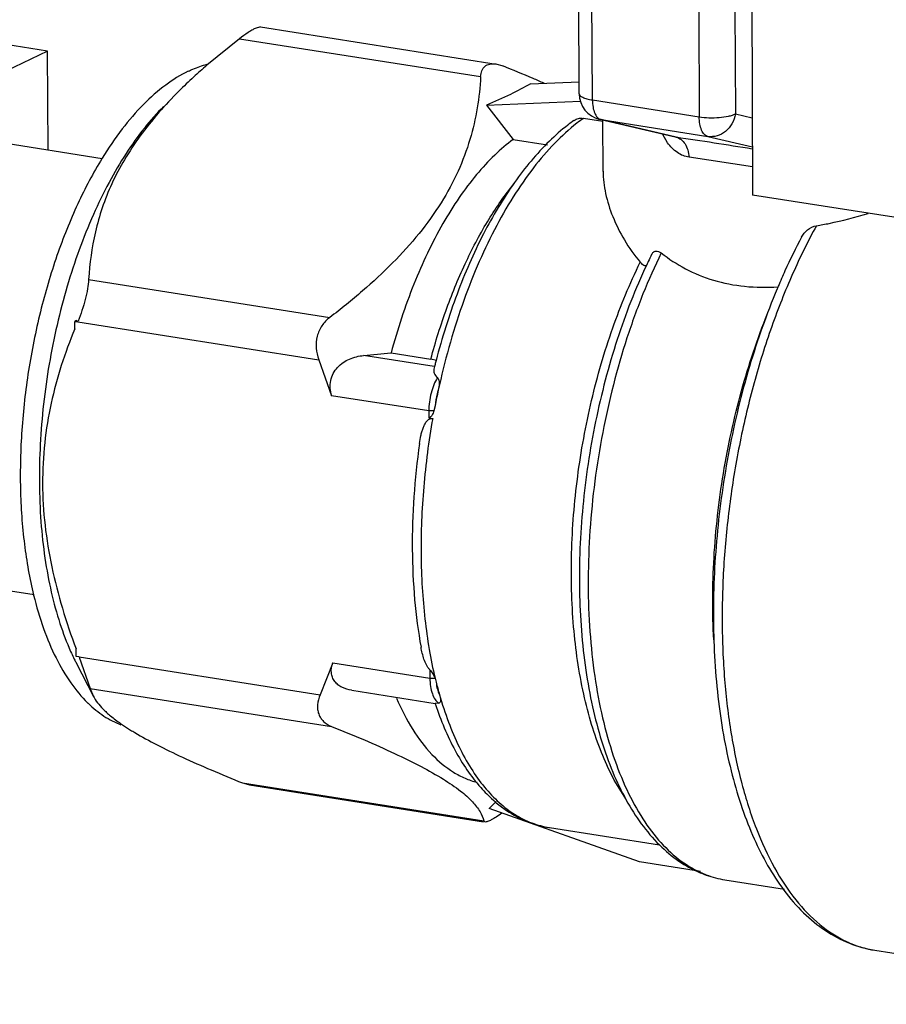
# Model space of a CAD drawing. Units: inches. Extents: x 108.9 to 126.5, y -1.2 to 14.8.
# Drawn here: x 112.3 to 112.6, y 0.2 to 0.5 of the extents above; entities that cross this region are included whole.
import ezdxf

# ---------------------------------------------------------------- set-up
doc = ezdxf.new("R2010")
doc.units = ezdxf.units.IN
doc.header["$LTSCALE"] = 2.42
doc.header["$MEASUREMENT"] = 0
doc.layers.add('12_COMPONENTS', color=7, linetype='CONTINUOUS')

msp = doc.modelspace()

# ---------------------------------------------------------------- linework, layer by layer
at = {"layer": '12_COMPONENTS', "color": 7, "linetype": 'Continuous'}
for p, q in [((112.5350481210661, 0.5391243481516463), (112.5354864971661, 0.4310460707516457)), ((112.4863548478661, 0.4597546747516459), (112.4862338463661, 0.489586677751646)), ((112.4900920455661, 0.4579701379516461), (112.4899710440661, 0.4878021408516453)), ((112.5202472211661, 0.4830413257516462), (112.5203682226661, 0.453209322751646)), ((112.5304977139661, 0.483836108351646), (112.5306187155661, 0.4540041054516459)), ((112.3356908167661, 0.4718267918516457), (112.3001299923661, 0.4774185979516457)), ((112.3959994156661, 0.478652739951646), (112.3945063663661, 0.4782349598516458)), ((112.3959861338661, 0.4786548299516458), (112.4628035000661, 0.4681480500516457)), ((112.3900825109661, 0.4753172318516459), (112.3807960436661, 0.4677847197516458)), ((112.3900825109661, 0.4753172318516459), (112.4584211109661, 0.4645712435516458)), ((112.3356908167661, 0.4718267918516457), (112.2635716220661, 0.4370401098516457)), ((112.3358044639661, 0.4438079597516458), (112.3356908167661, 0.4718267918516457)), ((112.4627341574661, 0.4681589458516457), (112.4646923452661, 0.4675961724516462)), ((112.4725843440661, 0.4625576224516461), (112.4863411130661, 0.4631409005516458)), ((112.4600418754661, 0.4565077646516453), (112.4867312095661, 0.4576393752516461)), ((112.4900920455661, 0.4579701379516461), (112.5203682226661, 0.453209322751646)), ((112.4600418754661, 0.4565077646516453), (112.4676697810661, 0.4468137772516458)), ((112.4930795616661, 0.4518898280516463), (112.4875287356661, 0.4527626746516464)), ((112.4925609640661, 0.4524013649516458), (112.4921385813661, 0.4524840925516465)), ((112.5135232984661, 0.4474576633516456), (112.4921386957661, 0.452484065651646)), ((112.4921937548661, 0.4525312794516463), (112.4925609640661, 0.4524013649516458)), ((112.5138495195661, 0.447397426351646), (112.4925609640661, 0.4524013649516458)), ((112.4925609640661, 0.4524013649516458), (112.5228371411661, 0.4476405497516458)), ((112.4931371005661, 0.4377040606516456), (112.4930780469661, 0.4522632732516456)), ((112.5306187155661, 0.4540041054516459), (112.5353979339661, 0.4528806361516455)), ((112.3099310134661, 0.4478764627516458), (112.3511516554661, 0.4413946715516452)), ((112.4676697810661, 0.4468137772516458), (112.4773315662661, 0.4452944978516458)), ((112.5114089764661, 0.4458369642516455), (112.5100340158661, 0.4482048004516459)), ((112.5138497194661, 0.4473973795516457), (112.5135361184661, 0.4474546509516459)), ((112.5228371411661, 0.4476405497516458), (112.5354311949661, 0.4446804100516459)), ((112.5354444384661, 0.4390516899516461), (112.5174885362661, 0.4417640865516459)), ((112.5895510991661, 0.4225446150516454), (112.5354864971661, 0.4310460707516457)), ((112.3473171904661, 0.407103879651646), (112.4156557904661, 0.3963578914516459)), ((112.3439060652661, 0.3955329622516457), (112.3433594301661, 0.3952692929516459)), ((112.3433594301661, 0.3952692929516459), (112.3442120837661, 0.3951643149516464)), ((112.3433680123661, 0.3931534138516461), (112.3433594301661, 0.3952692929516459)), ((112.3439060652661, 0.3955329622516457), (112.3440528047661, 0.3953353060516456)), ((112.3440528047661, 0.3953353060516456), (112.3442004115661, 0.3951370517516466)), ((112.3442120837661, 0.3951643149516464), (112.4125742645661, 0.384414618751646)), ((112.4452741272661, 0.3824524350516452), (112.4252438369661, 0.3856021229516458)), ((112.4330330778661, 0.3863774648516456), (112.4442954267661, 0.3846065027516463)), ((112.4125742645661, 0.384414618751646), (112.4161863518661, 0.3742167023516458)), ((112.4458919972661, 0.3841671701516454), (112.4442954267661, 0.3846065027516463)), ((112.4437422982661, 0.3698836332516464), (112.4161863518661, 0.3742167023516458)), ((112.4455009876661, 0.3713776502516462), (112.4451418516661, 0.3699162216516463)), ((112.4451418516661, 0.3699162216516463), (112.4437422982661, 0.3698836332516464)), ((112.4437422982661, 0.3698836332516464), (112.4437501127661, 0.3679570201516462)), ((112.4437501127661, 0.3679570201516462), (112.4448314047661, 0.3677869910516458)), ((112.2905138253661, 0.3243937804516452), (112.3318489140661, 0.317893993051646)), ((112.3437442269661, 0.3004005827516458), (112.3437356447661, 0.3025164618516456)), ((112.3445971167661, 0.3002373704516454), (112.3437442269661, 0.3004005827516458)), ((112.3437697298661, 0.2985389488516459), (112.3486554903661, 0.2890364662516465)), ((112.3445971167661, 0.3002373704516454), (112.4129592975661, 0.2894876742516459)), ((112.3446090252661, 0.3002063993516462), (112.3477868251661, 0.2913190266516459)), ((112.4164932150661, 0.2985619081516457), (112.4129592975661, 0.2894876742516459)), ((112.4164932150661, 0.2985619081516457), (112.4440491615661, 0.2942288390516463)), ((112.4440395994661, 0.2965862893516462), (112.4440491615661, 0.2942288390516463)), ((112.4440491615661, 0.2942288390516463), (112.4454494283661, 0.294261585851646)), ((112.4454871895661, 0.2942551178516464), (112.4458184726661, 0.2930542918516466)), ((112.3477868251661, 0.2913190266516459), (112.4161254251661, 0.2805730384516458)), ((112.3477868251661, 0.2913190266516459), (112.3485692952661, 0.2892071914516459)), ((112.4218738597661, 0.2908017905516456), (112.4455637939661, 0.287076637351646)), ((112.4465448349661, 0.2871484658516454), (112.4455479365661, 0.287079116551646)), ((112.3563844124661, 0.281375402951646), (112.3592021680661, 0.2795290040516463)), ((112.3909374148661, 0.2645472000516458), (112.4592760149661, 0.2538012118516457)), ((112.3909374148661, 0.2645472000516458), (112.3928908475661, 0.2639851678516454)), ((112.3928732347661, 0.2639879359516453), (112.4592369055661, 0.2535524979516453)), ((112.4628462985661, 0.259279975751646), (112.4608496735661, 0.2573513227516457)), ((112.5034671993661, 0.2421552418516457), (112.4608496735661, 0.2573513227516457)), ((112.4596347045661, 0.2534899535516457), (112.4592760149661, 0.2538012118516457)), ((112.4778675655661, 0.251910898151646), (112.4778957735661, 0.2519064456516453)), ((112.4778957733661, 0.2519064456516453), (112.5090901398661, 0.247001248651646)), ((112.5207270390661, 0.2394411968516454), (112.5034671993661, 0.2421552418516457)), ((112.5276485538661, 0.2371235298516456), (112.5445341788661, 0.234468328751646)), ((112.5701674496661, 0.2171513171516457), (112.6674752647661, 0.2018500285516458))]:
    msp.add_line(p, q, dxfattribs=at)
for centre, radius, start, end in [((112.4883270793661, 0.3433576334516459), 0.1644537121, 130.8338786550001, 132.5836161795001), ((112.2984393938661, 0.05300478145164611), 0.4466834061, 66.9588513977997, 68.14899991229997), ((112.4744689886661, 0.3584902857516461), 0.1439343956, 132.5980107275998, 134.8622403366001), ((112.3366062538661, 0.1428842654516451), 0.3490359442, 66.3935987291999, 66.94964879589995), ((112.4938545258661, 0.4597849598516461), 0.007499720400000001, 180.2313692552, 256.7132238389997), ((112.5173104379661, 0.4109848512516461), 0.05130629900000001, 125.4835175014003, 128.0535095695997), ((112.2914733600661, -1.062537791648355), 1.5262226309, 80.80411539990034, 81.62197372550027), ((112.7024920516661, 0.338010264051646), 0.1732745096, 152.0828480641002, 155.6111548091999), ((112.6469778818661, 0.3446749127516462), 0.1563963061, 153.5989861225, 154.4180193598998), ((112.6506741349661, 0.3428962909516464), 0.1604982224, 154.4150882460002, 154.7686318201001), ((112.7176909315661, 0.3309258412516458), 0.1900425354, 155.5580299684999, 156.9954082537), ((112.7228640621661, 0.3287002088516457), 0.1956740551, 156.9875167036, 157.2207367128998), ((112.3088866825661, 0.4103112256516459), 0.0384358231, 336.8354065974, 337.1221679075999), ((112.1584453374661, 3.105427566751645), 2.7328797785, 275.6024471466995, 275.7665583929003), ((112.6437738718661, 0.3325377091516462), 0.2046184472, 165.8743130557999, 166.0759742202001), ((112.6431000241661, 0.3327075608516461), 0.2039235225, 165.5539683985, 165.8743870562001), ((112.6423997622661, 0.3328876792516464), 0.203200467, 165.3717698224, 165.5538924712999), ((112.6565121006661, 0.3301864448516456), 0.2149939655, 167.7563242363, 168.9542717642), ((112.4053942934661, 0.3300866878516455), 0.0692316217, 204.1375347608999, 205.7303160930998), ((112.4026900391661, 0.3287984918516464), 0.0662362505, 205.7420332350998, 206.1772444567999), ((112.4010572826661, 0.3279924074516458), 0.0644153563, 206.1744713945999, 207.2090604784998), ((112.5568262444661, 0.3208661114516458), 0.114438729, 194.0657501219999, 195.8858788142), ((112.3713629536661, 0.312093689651646), 0.0347841965, 225.5945839078001, 225.8946969381001), ((112.5394348120661, 0.3182204483516458), 0.0989493691, 198.3297546024999, 198.5147480855), ((112.4012853736661, 0.3473822237516462), 0.0798439454, 238.1924210401998, 239.1904408143996)]:
    msp.add_arc(centre, radius, start, end, dxfattribs=at)
for points, knots in [([(112.3945063663661, 0.4782349598516458), (112.3941887458661, 0.4780817557516457), (112.3935092708661, 0.4777071164516453), (112.3920155379661, 0.4767589919516464), (112.3908718645661, 0.4759211741516456), (112.3900825109661, 0.4753172318516459)], [0, 0, 0, 0, 0.1993719033, 0.4380809208, 1, 1, 1, 1]), ([(112.3755402424661, 0.4660996194516454), (112.3732903914661, 0.4650144042516455), (112.3687843919661, 0.4622004953516452), (112.3625215027661, 0.4566425896516453), (112.3565104349661, 0.449641574051646), (112.3528877873661, 0.4443169020516464), (112.3511283673661, 0.4414578353516454)], [0, 0, 0, 0, 0.2134555475, 0.4507729974, 0.7131265777, 1, 1, 1, 1]), ([(112.3755402424661, 0.4660996194516454), (112.3759786428661, 0.4663110818516465), (112.3777004358661, 0.4670966339516465), (112.3794929837661, 0.4677302141516453), (112.3808504587661, 0.4680954186516466)], [0, 0, 0, 0, 0.2571946801, 1, 1, 1, 1]), ([(112.4584211109661, 0.4645712435516458), (112.4584382720661, 0.4648687132516454), (112.4585079541661, 0.4654421027516458), (112.4587403423661, 0.4662480380516456), (112.4591082273661, 0.4669483883516463), (112.4596160483661, 0.4675169988516457), (112.4602547722661, 0.4679330724516459), (112.4612964044661, 0.4682709875516462), (112.4621596854661, 0.4682485681516457), (112.4627325704661, 0.4681590221516458)], [0, 0, 0, 0, 0.137477984, 0.2654495203, 0.3850015067, 0.4993799904, 0.6133820333, 0.7324666419, 1, 1, 1, 1]), ([(112.4584211109661, 0.4645712435516458), (112.4582504429661, 0.4616128992516462), (112.4576032320661, 0.4556085512516459), (112.4555375048661, 0.4465904196516455), (112.4521437154661, 0.437532228051646), (112.4472915493661, 0.428584809351646), (112.4410106518661, 0.4199069690516453), (112.4334793703661, 0.4116059995516466), (112.4249477379661, 0.4037193832516461), (112.4188202016661, 0.3987790141516463), (112.4156557904661, 0.3963578914516459)], [0, 0, 0, 0, 0.1066689578, 0.216906406, 0.3321755779, 0.4537643412, 0.5821714306, 0.7168499009, 0.8565735478000001, 1, 1, 1, 1]), ([(112.3729370039661, 0.4605116870516461), (112.3689437036661, 0.4565317459516454), (112.3634140616661, 0.4502731428516462), (112.3574055824661, 0.4412071519516463), (112.3538199321661, 0.4344018174516453), (112.3510776996661, 0.4275371105516461), (112.3485113374661, 0.4185226519516458), (112.3475786010661, 0.4116351508516463), (112.3473171904661, 0.407103879651646)], [0, 0, 0, 0, 0.2788070684, 0.4106829708, 0.5371329214, 0.6585074884000001, 0.7755473076999999, 1, 1, 1, 1]), ([(112.4725843440661, 0.4625576224516461), (112.4707179885661, 0.4614831696516459), (112.4665897717661, 0.4593453120516457), (112.4623406953661, 0.4574659449516458), (112.4600418754661, 0.4565077646516453)], [0, 0, 0, 0, 0.4637193179, 1, 1, 1, 1]), ([(112.4863548289661, 0.4597546747516459), (112.4863551904661, 0.4596619145516456), (112.4864088125661, 0.4594588916516464), (112.4866193743661, 0.4591888336516465), (112.4869440505661, 0.4589354592516459), (112.4873813230661, 0.4586982502516461), (112.4879256083661, 0.4584784557516457), (112.4888321606661, 0.4581995140516462), (112.4895717301661, 0.458051955551646), (112.4900920455661, 0.4579701379516461)], [0, 0, 0, 0, 0.0639805319, 0.1392672674, 0.2324550445, 0.3463272962, 0.481323195, 0.6367096729999999, 1, 1, 1, 1]), ([(112.4900920455661, 0.4579701379516461), (112.4900948259661, 0.4572846483516457), (112.4901929701661, 0.4560059204516458), (112.4905294351661, 0.454759773451646), (112.4907662485661, 0.4542176646516456)], [0, 0, 0, 0, 0.5367712031, 1, 1, 1, 1]), ([(112.3685517562661, 0.4561391578516458), (112.3666199513661, 0.4542128462516457), (112.3628478730661, 0.4499346461516458), (112.3576957910661, 0.4427026300516452), (112.3528783455661, 0.4344874116516459), (112.3468662935661, 0.422106460451646), (112.3407032539661, 0.4049849981516456), (112.3356845556661, 0.3831347326516461), (112.3331689302661, 0.3607474715516457), (112.3332715422661, 0.3423288661516466), (112.3347818814661, 0.3283699231516461), (112.3365550223661, 0.3187404135516463), (112.3389646246661, 0.3098873534516464), (112.3410567350661, 0.3043620809516465), (112.3422158359661, 0.301775913351646)], [0, 0, 0, 0, 0.0500233691, 0.1043133716, 0.162594606, 0.2244397123, 0.3564786042, 0.4952180572, 0.634647914, 0.7686901956000001, 0.8319643652, 0.8919079411, 0.9480341532, 1, 1, 1, 1]), ([(112.4848782567661, 0.4521619704516455), (112.4842772021661, 0.4517321988516461), (112.4818370272661, 0.4499080777516458), (112.4795463621661, 0.4478871033516461), (112.4778941038661, 0.4462768308516463)], [0, 0, 0, 0, 0.2425760469, 1, 1, 1, 1]), ([(112.4848797937661, 0.4521626044516456), (112.4852502741661, 0.4524274422516452), (112.4861183672661, 0.4528173161516458), (112.4870667692661, 0.4528353171516457), (112.4875287356661, 0.4527626746516464)], [0, 0, 0, 0, 0.4933715943, 1, 1, 1, 1]), ([(112.4907662485661, 0.4542176646516456), (112.4908525558661, 0.4540200914516461), (112.4911844845661, 0.453359047551646), (112.4917165896661, 0.4527590115516453), (112.4921937548661, 0.4525312794516463)], [0, 0, 0, 0, 0.2896606771, 1, 1, 1, 1]), ([(112.5203682226661, 0.453209322751646), (112.5212839005661, 0.4530653358516457), (112.5231835216661, 0.4529058738516456), (112.5259709409661, 0.4529633777516455), (112.5281894644661, 0.4532470124516461), (112.5297044655661, 0.4536332809516459), (112.5303421879661, 0.4538707224516454), (112.5306187155661, 0.4540041054516459)], [0, 0, 0, 0, 0.2677047262, 0.5488822946, 0.8042464266, 0.911331434, 1, 1, 1, 1]), ([(112.5228371411661, 0.4476405497516458), (112.5226558445661, 0.4476831631516465), (112.5222906102661, 0.4478350606516459), (112.5218067383661, 0.4482247856516457), (112.5213832714661, 0.4487675247516458), (112.5208804224661, 0.4497247389516463), (112.5204711681661, 0.4512284396516453), (112.5203710283661, 0.4525176207516459), (112.5203682226661, 0.453209322751646)], [0, 0, 0, 0, 0.0863341888, 0.1800993168, 0.2850762202, 0.4032306755, 0.6793446465999999, 1, 1, 1, 1]), ([(112.5306187155661, 0.4540041054516459), (112.5304506678661, 0.4530450717516459), (112.5297909079661, 0.451194505351646), (112.5279536384661, 0.4489760396516456), (112.5255156080661, 0.4476382722516457), (112.5236890341661, 0.4475065927516457), (112.5228371411661, 0.4476405497516458)], [0, 0, 0, 0, 0.2643646155, 0.5213178048, 0.7658514723000001, 1, 1, 1, 1]), ([(112.4856853817661, 0.4513852490516452), (112.4834724312661, 0.4496547095516465), (112.4791135826661, 0.4456677238516455), (112.4731064299661, 0.4386459626516457), (112.4674120567661, 0.4304130328516464), (112.4621121658661, 0.4210881739516461), (112.4572818914661, 0.4108045976516461), (112.4514761634661, 0.3957917180516457), (112.4481724044661, 0.383908809051646), (112.4464083955661, 0.375780724351646)], [0, 0, 0, 0, 0.0972349466, 0.2037154188, 0.319245565, 0.4431807145, 0.5745488296, 0.7121186531999999, 1, 1, 1, 1]), ([(112.4676697810661, 0.4468137772516458), (112.4658145545661, 0.4454491071516458), (112.4621459441661, 0.4423077604516461), (112.4570362226661, 0.4367617693516461), (112.4521452171661, 0.4302474637516465), (112.4458205097661, 0.4200961448516463), (112.4389356722661, 0.4055127420516458), (112.4348142741661, 0.3929786779516462), (112.4330330778661, 0.3863774648516456)], [0, 0, 0, 0, 0.0975924374, 0.2039667019, 0.3189828001, 0.4422587893, 0.7102714606999999, 1, 1, 1, 1]), ([(112.4778941038661, 0.4462768308516463), (112.4742496839661, 0.4427250201516459), (112.4673446945661, 0.4343651615516464), (112.4586602407661, 0.4197319753516453), (112.4512705007661, 0.4027772029516452), (112.4474461913661, 0.3905656156516457), (112.4457860676661, 0.3842051702516454)], [0, 0, 0, 0, 0.2161532438, 0.4575606956, 0.7207878777, 1, 1, 1, 1]), ([(112.5138508680661, 0.4473974027516459), (112.5143421065661, 0.4472933745516459), (112.5153323486661, 0.446816387251646), (112.5164654758661, 0.4455184838516457), (112.5172215310661, 0.4437726526516457), (112.5174439364661, 0.4424554754516459), (112.5174884331661, 0.4417640548516459)], [0, 0, 0, 0, 0.2108001375, 0.4445793591, 0.7091343865999999, 1, 1, 1, 1]), ([(112.5174885362661, 0.4417640865516459), (112.5169152092661, 0.4418416990516461), (112.5157576947661, 0.442148329851646), (112.5135366832661, 0.4433317326516457), (112.5121715949661, 0.4447646181516465), (112.5114089764661, 0.4458369642516455)], [0, 0, 0, 0, 0.2314534694, 0.4735818754, 1, 1, 1, 1]), ([(112.3511283673661, 0.4414578353516454), (112.3485696867661, 0.4372999658516461), (112.3438234123661, 0.4283034588516461), (112.3380093555661, 0.4137244742516462), (112.3333667566661, 0.3979141071516459), (112.3300428941661, 0.3813668594516457), (112.3281414119661, 0.3645984283516466), (112.3277214728661, 0.3481313890516464), (112.3287943957661, 0.3324814407516463), (112.3305596745661, 0.3224710557516453), (112.3317236697661, 0.3177338466516453)], [0, 0, 0, 0, 0.1144292296, 0.2377629872, 0.3673363254, 0.5001114741, 0.6328716189, 0.7624007892, 0.8856636848999999, 1, 1, 1, 1]), ([(112.4931367847661, 0.4377961707516462), (112.4931448042661, 0.4356802532516459), (112.4936818224661, 0.431269706251646), (112.4957516141661, 0.4246990847516461), (112.4990564501661, 0.4181146828516464), (112.5019973975661, 0.4139815364516455), (112.5036625569661, 0.4119903131516462)], [0, 0, 0, 0, 0.2237983873, 0.4660206012, 0.7254561206, 1, 1, 1, 1]), ([(112.4442954267661, 0.3846065027516463), (112.4456096856661, 0.3894772194516456), (112.4485592702661, 0.3988883168516457), (112.4540340548661, 0.4121475416516454), (112.4603367543661, 0.4239527433516459), (112.4652287613661, 0.4310070586516463), (112.4677991643661, 0.4341755148516455)], [0, 0, 0, 0, 0.2741125355, 0.5351359249000001, 0.7783176124, 1, 1, 1, 1]), ([(112.5535951176661, 0.4223453746516466), (112.5548169569661, 0.4225509614516465), (112.5597456238661, 0.4234761684516464), (112.5646083650661, 0.4247338341516453), (112.5682263954661, 0.4258106314516459)], [0, 0, 0, 0, 0.2471167443, 1, 1, 1, 1]), ([(112.5535951176661, 0.4223453746516466), (112.5511461497661, 0.4179082931516458), (112.5465409274661, 0.4085407874516456), (112.5406617179661, 0.3936517574516465), (112.5357037923661, 0.3777589023516459), (112.5317615957661, 0.3611645073516456), (112.5289101579661, 0.3441816556516457), (112.5272033854661, 0.3271324474516462), (112.5266734701661, 0.3103396421516464), (112.5273299208661, 0.2941206610516458), (112.5291598725661, 0.2787807311516461), (112.5321288141661, 0.2646063688516458), (112.5361831219661, 0.2518590237516456), (112.5412532299661, 0.2407697329516463), (112.5472645534661, 0.2315370442516453), (112.5541345326661, 0.2243351563516462), (112.5606282186661, 0.220104903651646), (112.5660373684661, 0.2180069738516455), (112.5687887807661, 0.2173683772516455), (112.5701674856661, 0.217151546051646)], [0, 0, 0, 0, 0.0671561502, 0.1381106109, 0.2119241233, 0.2875696314, 0.3639488892, 0.4399432424, 0.5144452759, 0.5863981982, 0.6548347635, 0.7189222472, 0.7780160778, 0.8317286393000001, 0.8800235118999999, 0.9233389125, 0.9627257263, 0.9815063839, 1, 1, 1, 1]), ([(112.5493821987661, 0.419136518151646), (112.5498032464661, 0.4199302643516454), (112.5509715527661, 0.421387548351646), (112.5526941765661, 0.4221937821516457), (112.5535951176661, 0.4223453746516466)], [0, 0, 0, 0, 0.4958338966, 1, 1, 1, 1]), ([(112.5096123712661, 0.4146307649516459), (112.5077406548661, 0.410835489751646), (112.5042221092661, 0.4029181493516454), (112.4981306687661, 0.3861144463516464), (112.4924486758661, 0.3637965566516463), (112.4894409912661, 0.340813508851646), (112.4887540626661, 0.3224617109516457), (112.4891192682661, 0.3091790478516456), (112.4903543631661, 0.2964969285516457), (112.4924403596661, 0.2846111821516457), (112.4953453895661, 0.273704513251646), (112.4990267710661, 0.2639423247516461), (112.5034330239661, 0.2554709202516463), (112.5085111660661, 0.2484166557516456), (112.5141996380661, 0.242894778951646), (112.5184995751661, 0.2402274956516459), (112.5206820781661, 0.2392319352516461)], [0, 0, 0, 0, 0.067384901, 0.1378081798, 0.2844381866, 0.433085931, 0.5059637033, 0.5767035491, 0.6445128524, 0.7086886801000001, 0.7686513487000001, 0.823986542, 0.8744983878, 0.9202797612000001, 0.9618013361, 1, 1, 1, 1]), ([(112.5068931147661, 0.4142166724516461), (112.5070193309661, 0.4144705817516456), (112.5072580698661, 0.4148232225516457), (112.5077102577661, 0.4151134414516466), (112.5082028239661, 0.4152515673516461), (112.5089007501661, 0.4151217809516456), (112.5093759835661, 0.4148169290516464), (112.5096123712661, 0.4146307649516459)], [0, 0, 0, 0, 0.2606516448, 0.3760477855, 0.487765121, 0.7234062428, 1, 1, 1, 1]), ([(112.5096123712661, 0.4146307649516459), (112.5117499849661, 0.412947314951646), (112.5164550743661, 0.409881513251646), (112.5244586312661, 0.4066236355516466), (112.5333765049661, 0.4049045609516462), (112.5395780412661, 0.4048464115516452), (112.5427323881661, 0.4050464067516462)], [0, 0, 0, 0, 0.2315997671, 0.4749011832, 0.7309684361, 1, 1, 1, 1]), ([(112.4995812664661, 0.2600231541516465), (112.4982253865661, 0.2619875101516458), (112.4956745067661, 0.2662711338516459), (112.4924529068661, 0.2733354451516457), (112.4897154095661, 0.2812183304516456), (112.4866696158661, 0.2930227557516458), (112.4843436030661, 0.309257467951646), (112.4838365099661, 0.3299202316516459), (112.4855697244661, 0.3513997278516463), (112.4894711751661, 0.3727769049516461), (112.4953719345661, 0.3931359590516461), (112.5006826308661, 0.4059690098516455), (112.5036625569661, 0.4119903131516462)], [0, 0, 0, 0, 0.0454538133, 0.09467265220000001, 0.1476296621, 0.2041543568, 0.3266234165, 0.4589469942, 0.5970184856, 0.7362751649, 0.8720603954999999, 1, 1, 1, 1]), ([(112.5054884361661, 0.4113126066516459), (112.5022540749661, 0.4044491214516466), (112.4965846740661, 0.389882452551646), (112.4905618043661, 0.3669070779516463), (112.4869699484661, 0.3430481877516458), (112.4859807107661, 0.3194215097516455), (112.4873949288661, 0.3004188881516452), (112.4899570172661, 0.2862651552516464), (112.4924888016661, 0.2765945357516459), (112.4956576110661, 0.267734443051646), (112.5005278157661, 0.2575064734516452), (112.5053413687661, 0.2506979848516462), (112.5090872910661, 0.2469951708516458)], [0, 0, 0, 0, 0.1322646803, 0.2716429266, 0.4132839785, 0.5520380678, 0.6830778293, 0.7444669359999999, 0.8025696391, 0.8571646262, 0.90818234, 1, 1, 1, 1]), ([(112.5036625569661, 0.4119903131516462), (112.5038087361661, 0.411815509751646), (112.5041061085661, 0.4115057127516462), (112.5046146846661, 0.4111710576516456), (112.5051738513661, 0.4110646839516461), (112.5055122226661, 0.4112093810516457), (112.5056515178661, 0.4113117648516456)], [0, 0, 0, 0, 0.2945487027, 0.5519805587, 0.7765390092, 1, 1, 1, 1]), ([(112.3473171904661, 0.407103879651646), (112.3472674902661, 0.406242381151646), (112.3470253505661, 0.4043560510516464), (112.3463813150661, 0.4014221373516458), (112.3454691878661, 0.3983605994516459), (112.3447085780661, 0.396339289351646), (112.3442989858661, 0.3953686262516456)], [0, 0, 0, 0, 0.2128209837, 0.4679172362, 0.7401691972, 1, 1, 1, 1]), ([(112.5424519293661, 0.4044616645516461), (112.5394382867661, 0.397285269251646), (112.5341452900661, 0.3822676552516455), (112.5284693525661, 0.3588363703516464), (112.5250357532661, 0.3347212509516453), (112.5239770713661, 0.3108468087516458), (112.5251293771661, 0.2915464654516455), (112.5273413394661, 0.2769923773516458), (112.5295658828661, 0.2668849446516459), (112.5323737283661, 0.2574706761516463), (112.5367299210661, 0.246322032951646), (112.5410115838661, 0.2386499499516459), (112.5443744665661, 0.2341635445516461)], [0, 0, 0, 0, 0.1324136086, 0.2702596289, 0.4095391114, 0.5461408142, 0.6761770592, 0.7377009168, 0.7964275842, 0.8521112839, 0.9046155470999999, 1, 1, 1, 1]), ([(112.4156557904661, 0.3963578914516459), (112.4148049792661, 0.3957069272516458), (112.4132676023661, 0.3941200046516453), (112.4118835137661, 0.3910684438516459), (112.4116263729661, 0.3876773594516454), (112.4121687674661, 0.3854642823516459), (112.4125750727661, 0.3844145031516462)], [0, 0, 0, 0, 0.2429883307, 0.4913035302000001, 0.7446753933, 1, 1, 1, 1]), ([(112.5244840855661, 0.3050723163516462), (112.5240627192661, 0.3128073366516464), (112.5241604185661, 0.3286017988516452), (112.5268190633661, 0.3522372874516453), (112.5318742916661, 0.3754181086516457), (112.5368426710661, 0.3903283981516452), (112.5397198658661, 0.3974570777516462)], [0, 0, 0, 0, 0.2464546349, 0.5012658418, 0.7554248544, 1, 1, 1, 1]), ([(112.3433680123661, 0.3931534138516461), (112.3405655246661, 0.3863397662516457), (112.3370782713661, 0.3756627275516458), (112.3346335225661, 0.3608196032516453), (112.3340334532661, 0.3492260279516461), (112.3347504981661, 0.3374416311516466), (112.3367094361661, 0.325640347351646), (112.3397371173661, 0.3139572403516464), (112.3423273269661, 0.3063083673516456), (112.3437356447661, 0.3025164618516456)], [0, 0, 0, 0, 0.2376066077, 0.3597626479, 0.4843460965, 0.6111752063, 0.7397692934000001, 0.8695462359999999, 1, 1, 1, 1]), ([(112.4161863518661, 0.3742167023516458), (112.4159654871661, 0.3749018009516458), (112.4156822641661, 0.3763314949516463), (112.4158306376661, 0.3785070645516466), (112.4165692567661, 0.3805445178516464), (112.4178090168661, 0.3822863763516455), (112.4194097947661, 0.3836579807516456), (112.4218384664661, 0.3849832734516454), (112.4238829103661, 0.3854685303516456), (112.4252438369661, 0.3856021229516458)], [0, 0, 0, 0, 0.1282832623, 0.2566590637, 0.3838905579, 0.5094852849, 0.6334760164, 0.7562957831, 1, 1, 1, 1]), ([(112.4461709001661, 0.3793392300516452), (112.4457752493661, 0.3786971424516459), (112.4450754162661, 0.3772693461516461), (112.4440628384661, 0.3741372492516462), (112.4437353802661, 0.371589204051646), (112.4437422982661, 0.3698836332516464)], [0, 0, 0, 0, 0.2294720629, 0.481059913, 1, 1, 1, 1]), ([(112.4451677042661, 0.3817762103516458), (112.4451222919661, 0.3815939687516465), (112.4451040922661, 0.3811823981516458), (112.4453098908661, 0.3802876731516456), (112.4457553798661, 0.3796395223516456), (112.4461709001661, 0.3793392300516452)], [0, 0, 0, 0, 0.2051426186, 0.4400278356, 1, 1, 1, 1]), ([(112.4461709001661, 0.3793392300516452), (112.4462757043661, 0.3792634891516453), (112.4464475001661, 0.3790364079516459), (112.4466501738661, 0.3784836482516454), (112.4467303113661, 0.377364141151646), (112.4465459667661, 0.3764145148516462), (112.4464083318661, 0.3757803337516457)], [0, 0, 0, 0, 0.1047203152, 0.2221438578, 0.4744515740999999, 1, 1, 1, 1]), ([(112.4464082760661, 0.3757801732516457), (112.4462874538661, 0.3754330260516454), (112.4458444967661, 0.3739986690516464), (112.4455877696661, 0.3725074071516463), (112.4455009876661, 0.3713776502516462)], [0, 0, 0, 0, 0.2449407112, 1, 1, 1, 1]), ([(112.4451418516661, 0.3699162216516463), (112.4450085421661, 0.3695078954516458), (112.4448119944661, 0.3690059498516458), (112.4444718361661, 0.3684561670516455), (112.4442325273661, 0.3681441838516459), (112.4439411569661, 0.3679269791516457), (112.4437501127661, 0.3679570201516462)], [0, 0, 0, 0, 0.5147000214999999, 0.6422573541, 0.7682649246, 1, 1, 1, 1]), ([(112.4410756091661, 0.360660761851646), (112.4411809626661, 0.3614060040516458), (112.4413732257661, 0.3625152577516459), (112.4417367914661, 0.3639618366516455), (112.4420748241661, 0.3650086793516465), (112.4424991236661, 0.3660024287516457), (112.4429594419661, 0.3667650117516459), (112.4434221975661, 0.3672840997516458), (112.4438274819661, 0.3676030160516461), (112.4443090014661, 0.3677986750516453), (112.4446606225661, 0.3678138458516464), (112.4448314047661, 0.3677869910516458)], [0, 0, 0, 0, 0.2606855299, 0.3893400627, 0.5163871666, 0.6412721079, 0.7630791791, 0.8227165070999999, 0.8814075137999999, 0.9401217172, 1, 1, 1, 1]), ([(112.4448314047661, 0.3677869910516458), (112.4436882540661, 0.361356562851646), (112.4419971327661, 0.3485211096516458), (112.4413473868661, 0.3324872003516459), (112.4417684670661, 0.3199975838516451), (112.4425474900661, 0.3110434947516456), (112.4437370655661, 0.3024766552516454), (112.4448433969661, 0.2969363035516457), (112.4454871895661, 0.2942551178516464)], [0, 0, 0, 0, 0.2647706574, 0.5240299321, 0.6495222071, 0.7711738021, 0.8882178057, 1, 1, 1, 1]), ([(112.4410759085661, 0.3606607292516459), (112.4403691868661, 0.3556616330516462), (112.4393209145661, 0.3457090987516462), (112.4388509525661, 0.330930653051646), (112.4394998200661, 0.3166731068516455), (112.4407098108661, 0.307427436151646), (112.4415203805661, 0.3029661433516457)], [0, 0, 0, 0, 0.2615049243, 0.5178210538, 0.7651424112, 1, 1, 1, 1]), ([(112.3317236697661, 0.3177338466516453), (112.3325088441661, 0.3145383561516457), (112.3342899834661, 0.3084767796516461), (112.3377824719661, 0.3001169595516462), (112.3419312687661, 0.2930001875516464), (112.3452632496661, 0.2889675914516463), (112.3470233773661, 0.2872436322516458)], [0, 0, 0, 0, 0.2860844286, 0.5482147344, 0.7857976065000001, 1, 1, 1, 1]), ([(112.4440395994661, 0.2965862893516462), (112.4438329200661, 0.2967864194516459), (112.4434675725661, 0.2972417239516458), (112.4428812274661, 0.2982458909516463), (112.4423357673661, 0.2995987439516465), (112.4418591195661, 0.3012694576516459), (112.4416230544661, 0.3024003664516464), (112.4415202210661, 0.3029664059516453)], [0, 0, 0, 0, 0.1242592399, 0.2501358009, 0.5014383914, 0.7515184243999999, 1, 1, 1, 1]), ([(112.4218385024661, 0.2908073113516458), (112.4209025065661, 0.2909549210516458), (112.4195273316661, 0.2913427364516465), (112.4179595581661, 0.2923231806516462), (112.4170189981661, 0.2932763275516459), (112.4163648400661, 0.2944418445516455), (112.4159442124661, 0.296239153951646), (112.4161814246661, 0.2976703404516456), (112.4164932150661, 0.2985619081516457)], [0, 0, 0, 0, 0.2587686712, 0.3818367026, 0.5016293442, 0.6205758611, 0.7420642370999999, 1, 1, 1, 1]), ([(112.4440395994661, 0.2965862893516462), (112.4442120625661, 0.2964192914516461), (112.4445100995661, 0.2960471546516459), (112.4450017586661, 0.2952795844516451), (112.4452900367661, 0.2946692062516458), (112.4454494283661, 0.294261585851646)], [0, 0, 0, 0, 0.2634209717, 0.519745193, 1, 1, 1, 1]), ([(112.4440491615661, 0.2942288390516463), (112.4440523893661, 0.2934330319516452), (112.4441541953661, 0.2919280561516455), (112.4446269090661, 0.2898722175516459), (112.4453810216661, 0.2882336889516459), (112.4461364461661, 0.2874129912516459), (112.4465448349661, 0.2871484658516454)], [0, 0, 0, 0, 0.3079020924, 0.5813433422, 0.8117430665, 1, 1, 1, 1]), ([(112.4458186782661, 0.2930534715516462), (112.4458785456661, 0.292400928651646), (112.4460738372661, 0.2911941121516453), (112.4464921666661, 0.2900370928516462), (112.4467580677661, 0.2895416932516461)], [0, 0, 0, 0, 0.5382059973, 1, 1, 1, 1]), ([(112.3485674070661, 0.2892076272516455), (112.3492679853661, 0.2878412947516455), (112.3508953408661, 0.2858335065516453), (112.3536605491661, 0.2833553810516456), (112.3554139938661, 0.2820504247516453), (112.3563844124661, 0.281375402951646)], [0, 0, 0, 0, 0.4131548626, 0.6819274756999999, 1, 1, 1, 1]), ([(112.4129601265661, 0.2894875559516459), (112.4125789122661, 0.2886023692516462), (112.4121722045661, 0.2872138486516462), (112.4121739675661, 0.2853551614516459), (112.4124616591661, 0.2840692995516463), (112.4130341031661, 0.2829122231516461), (112.4141549488661, 0.2815846449516464), (112.4153108500661, 0.2809005667516455), (112.4161254251661, 0.2805730384516458)], [0, 0, 0, 0, 0.2699278093, 0.3961804514, 0.5173257378, 0.6356558477, 0.7541100486, 1, 1, 1, 1]), ([(112.4345899733661, 0.2885710196516458), (112.4358927137661, 0.2854912783516461), (112.4387412043661, 0.2798290216516452), (112.4441345639661, 0.2726243166516458), (112.4494263680661, 0.2681670754516459), (112.4539283186661, 0.2658072030516454), (112.4562371497661, 0.2650162412516455), (112.4573966623661, 0.2647201656516458)], [0, 0, 0, 0, 0.293989645, 0.5545655102, 0.7864752934, 0.8947881298, 1, 1, 1, 1]), ([(112.4467581303661, 0.2895415767516454), (112.4468285983661, 0.2892942574516457), (112.4469271002661, 0.2889262515516453), (112.4470161755661, 0.2884355594516457), (112.4470497924661, 0.2880852437516452), (112.4470389602661, 0.2877555998516463), (112.4469693403661, 0.2874614091516463), (112.4468151710661, 0.2872175531516454), (112.4466327845661, 0.2871485057516452), (112.4465448349661, 0.2871484658516454)], [0, 0, 0, 0, 0.2901620231, 0.429319388, 0.56227654, 0.6866315826, 0.7997257594, 0.9007646534, 1, 1, 1, 1]), ([(112.4467581990661, 0.2895412325516453), (112.4475026266661, 0.2869285200516458), (112.4491306714661, 0.2819258017516457), (112.4521077187661, 0.2749131981516459), (112.4555136945661, 0.2687067828516456), (112.4593179466661, 0.2633686581516459), (112.4634897147661, 0.2589528011516453), (112.4679965752661, 0.2555098317516462), (112.4727956856661, 0.2530887415516458), (112.4761793134661, 0.2521784040516462), (112.4778675639661, 0.2519108882516452)], [0, 0, 0, 0, 0.1585509434, 0.3066443772, 0.4440008743, 0.5709182967, 0.6881825573, 0.7972377436, 0.9002415709, 1, 1, 1, 1]), ([(112.3471538743661, 0.287116484051646), (112.3485387658661, 0.2857741909516456), (112.3514435617661, 0.2833914775516462), (112.3547813125661, 0.2816457458516464), (112.3564660793661, 0.2810000520516454)], [0, 0, 0, 0, 0.5166605351, 1, 1, 1, 1]), ([(112.4456068695661, 0.2867992001516457), (112.4471145306661, 0.2822971569516461), (112.4505739635661, 0.2739654670516458), (112.4556170687661, 0.2664245024516454), (112.4584282673661, 0.2632627591516457)], [0, 0, 0, 0, 0.5287912134, 1, 1, 1, 1]), ([(112.4161254251661, 0.2805730384516458), (112.4192485209661, 0.2793172890516455), (112.4252518950661, 0.2768410587516463), (112.4337571046661, 0.2730723306516456), (112.4412575630661, 0.2694073575516462), (112.4475324836661, 0.2658997905516465), (112.4524431795661, 0.262596900551646), (112.4559785248661, 0.2595184322516459), (112.4582448543661, 0.2566562745516459), (112.4590740899661, 0.2546972304516455), (112.4592760149661, 0.2538012118516457)], [0, 0, 0, 0, 0.1945742969, 0.3753472343, 0.5376569034, 0.6769621418, 0.790578668, 0.8791940554000001, 0.9469075734000001, 1, 1, 1, 1]), ([(112.3603904093661, 0.278806298551646), (112.3624154722661, 0.2775978674516457), (112.3668670231661, 0.2751745533516461), (112.3741200504661, 0.2716783743516462), (112.3822552628661, 0.2680946606516459), (112.3879716689661, 0.2657396815516453), (112.3909374148661, 0.2645472000516458)], [0, 0, 0, 0, 0.209684797, 0.450313073, 0.7157771390000001, 1, 1, 1, 1]), ([(112.4584282673661, 0.2632627591516457), (112.4589887566661, 0.2626323791516452), (112.4612321085661, 0.2602455596516453), (112.4637600603661, 0.2581187269516452), (112.4657776000661, 0.2567604491516455)], [0, 0, 0, 0, 0.2575103409, 1, 1, 1, 1]), ([(112.4657776000661, 0.2567604491516455), (112.4676081629661, 0.2555280506516464), (112.4714834287661, 0.2534377734516458), (112.4757305897661, 0.2522512169516453), (112.4778640331661, 0.2519120385516462)], [0, 0, 0, 0, 0.5053261042, 1, 1, 1, 1]), ([(112.4644420629661, 0.2560013879516454), (112.4639135672661, 0.2556176783516459), (112.4629335696661, 0.2549346541516453), (112.4615752406661, 0.2541135217516466), (112.4605986046661, 0.2536502385516464), (112.4599813165661, 0.2534881742516459), (112.4597348005661, 0.2534746842516462), (112.4596325951661, 0.2534904584516458)], [0, 0, 0, 0, 0.3568145024, 0.6519775622, 0.8673894803, 0.9435000588, 1, 1, 1, 1]), ([(112.5090872910661, 0.2469951708516458), (112.5107882224661, 0.245313813851646), (112.5143909327661, 0.2422854479516463), (112.5185185491661, 0.2400016407516459), (112.5206291787661, 0.239119543451646)], [0, 0, 0, 0, 0.5111274978, 1, 1, 1, 1]), ([(112.5206291787661, 0.239119543451646), (112.5211934635661, 0.2388837113516455), (112.5234675038661, 0.2380095701516458), (112.5258464587661, 0.2374069025516459), (112.5276485538661, 0.2371235298516456)], [0, 0, 0, 0, 0.2510787925, 1, 1, 1, 1]), ([(112.5206820781661, 0.2392319352516461), (112.5212424739661, 0.2389763077516456), (112.5234855841661, 0.2380393812516459), (112.5258561340661, 0.2374054001516459), (112.5276485498661, 0.2371235044516453)], [0, 0, 0, 0, 0.2534345381, 1, 1, 1, 1]), ([(112.5443744665661, 0.2341635445516461), (112.5460740892661, 0.2318960862516457), (112.5496874810661, 0.2277112604516454), (112.5559412638661, 0.2225667442516457), (112.5627909508661, 0.2189003318516463), (112.5677022893661, 0.2175389543516459), (112.5701674496661, 0.2171513171516457)], [0, 0, 0, 0, 0.2686310152, 0.5216875068, 0.7634378762999999, 1, 1, 1, 1])]:
    msp.add_open_spline(points, degree=3, knots=knots, dxfattribs=at)

doc.saveas('drawing.dxf')
